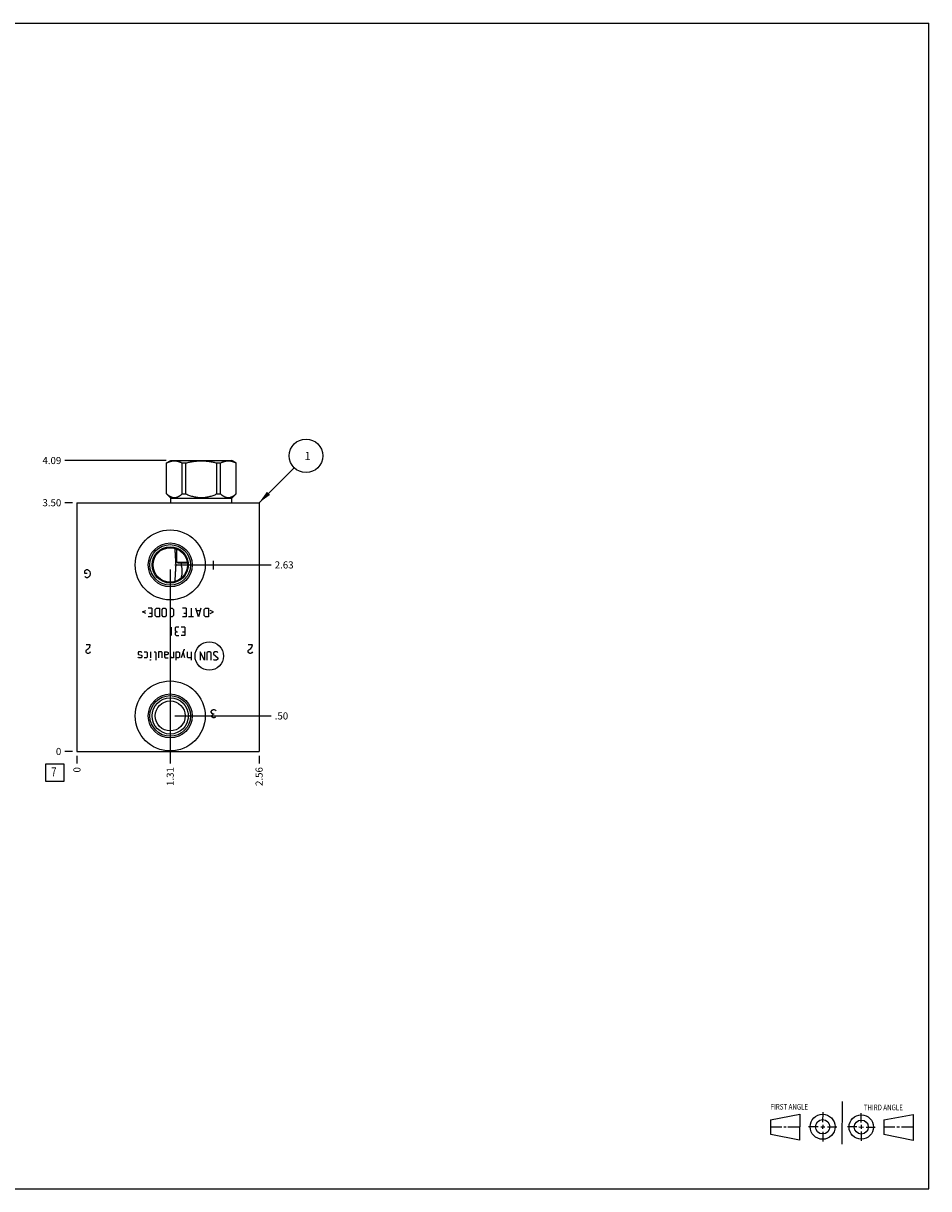
# Model space of a CAD drawing. Units: inches. Extents: x 0.3 to 21.7, y 0.3 to 16.7.
# Drawn here: x 9 to 21.7, y 0.3 to 16.7 of the extents above; entities that cross this region are included whole.
import ezdxf

# ---------------------------------------------------------------- set-up
doc = ezdxf.new("R2010")
doc.units = ezdxf.units.IN
doc.header["$LTSCALE"] = 1.21
doc.header["$MEASUREMENT"] = 0
doc.layers.get('0').update_dxf_attribs({"linetype": 'CONTINUOUS'})
doc.styles.get("Standard").update_dxf_attribs({"font": 'txt', "width": 0.8})
doc.dimstyles.new('DIMSTYLE_1', dxfattribs={"dimtxt": 0.1, "dimasz": 0.1875, "dimexe": 0.125, "dimexo": 0.0625, "dimgap": 0.025, "dimtad": 0, "dimtih": 1, "dimtoh": 1, "dimzin": 4, "dimdsep": 46, "dimtxsty": 'STANDARD', "dimblk": '_FILLED', "dimblk1": '_FILLED', "dimblk2": '_FILLED', "dimcen": 0.09, "dimadec": 0, "dimazin": 0, "dimtfac": 1, "dimtofl": 0, "dimtmove": 0, "dimatfit": 3, "dimldrblk": '_FILLED', "dimfxl": 1, "dimtolj": 1, "dimtzin": 4, "dimarcsym": 0})
doc.dimstyles.new('DIMSTYLE_2', dxfattribs={"dimtxt": 0.1, "dimasz": 0.1875, "dimexe": 0.125, "dimexo": 0.0625, "dimgap": 0.025, "dimtad": 0, "dimtih": 1, "dimtoh": 1, "dimdec": 0, "dimzin": 4, "dimdsep": 46, "dimtxsty": 'STANDARD', "dimblk": '_FILLED', "dimblk1": '_FILLED', "dimblk2": '_FILLED', "dimcen": 0.09, "dimadec": 0, "dimazin": 0, "dimtfac": 1, "dimtdec": 0, "dimtofl": 0, "dimtmove": 0, "dimatfit": 3, "dimldrblk": '_FILLED', "dimfxl": 1, "dimtolj": 1, "dimtzin": 4, "dimarcsym": 0})
doc.dimstyles.get("Standard").update_dxf_attribs({"dimtxt": 0.1, "dimasz": 0.1875, "dimexe": 0.125, "dimexo": 0.0625, "dimgap": 0.09, "dimtad": 0, "dimtih": 1, "dimtoh": 1, "dimdec": 3, "dimzin": 4, "dimdsep": 46, "dimtxsty": 'STANDARD', "dimblk": '_FILLED', "dimblk1": '_FILLED', "dimblk2": '_FILLED', "dimcen": 0.09, "dimadec": 0, "dimazin": 0, "dimtp": 0.001, "dimtm": 0.001, "dimtfac": 1, "dimtdec": 3, "dimtofl": 0, "dimtmove": 0, "dimatfit": 3, "dimldrblk": '_FILLED', "dimfxl": 1, "dimtolj": 1, "dimtzin": 4, "dimarcsym": 0})

# ---------------------------------------------------------------- blocks, each defined once
blk = doc.blocks.new('SUN_FIRST_THIRD_ANGLE_BL0', base_point=(20.482, 1.229))
at = {"color": 7, "linetype": 'CONTINUOUS'}
for p, q in [((20.48, 1.528), (20.477, 0.929)), ((19.476, 1.272), (19.885, 1.351)), ((19.885, 1.351), (19.883, 0.985)), ((20.208, 1.376), (20.207, 1.238)), ((20.749, 1.234), (20.749, 1.364)), ((21.07, 1.27), (21.479, 1.345)), ((21.479, 1.345), (21.479, 0.978)), ((19.477, 1.066), (19.478, 1.271)), ((19.477, 1.173), (19.633, 1.172)), ((19.66, 1.172), (19.695, 1.172)), ((19.719, 1.171), (19.885, 1.17)), ((20.007, 1.175), (20.144, 1.174)), ((20.183, 1.173), (20.238, 1.172)), ((20.208, 1.202), (20.207, 1.143)), ((20.276, 1.172), (20.408, 1.171)), ((20.688, 1.17), (20.557, 1.17)), ((20.717, 1.17), (20.783, 1.168)), ((20.749, 1.199), (20.749, 1.143)), ((20.818, 1.169), (20.948, 1.169)), ((21.07, 1.27), (21.069, 1.062)), ((21.221, 1.166), (21.071, 1.166)), ((21.288, 1.169), (21.25, 1.169)), ((21.479, 1.169), (21.316, 1.169)), ((19.883, 0.985), (19.477, 1.066)), ((20.209, 1.101), (20.208, 0.963)), ((20.75, 1.106), (20.75, 0.976)), ((21.479, 0.978), (21.069, 1.062))]:
    blk.add_line(p, q, dxfattribs=at)
for centre, radius in [((20.207, 1.172), 0.176), ((20.751, 1.169), 0.172), ((20.207, 1.172), 0.101), ((20.751, 1.169), 0.0985)]:
    blk.add_circle(centre, radius, dxfattribs=at)
at = {"color": 2, "linetype": 'CONTINUOUS', "width": 0.8}
for s, p in [('FIRST ANGLE', (19.475, 1.414)), ('THIRD ANGLE', (20.784, 1.405))]:
    blk.add_text(s, height=0.08, dxfattribs=at).set_placement(p)
blk = doc.blocks.new('*D0')
at = {"color": 2, "linetype": 'CONTINUOUS'}
blk.add_line((12.281, 6.391), (12.281, 6.283), dxfattribs=at)
at = {"color": 2, "linetype": 'CONTINUOUS', "insert": (12.231, 6.233), "char_height": 0.1, "width": 0.32, "attachment_point": 3, "rotation": 90, "line_spacing_factor": 0.9}
blk.add_mtext('2.56', dxfattribs=at)
blk = doc.blocks.new('_FILLED')
at = {"color": 0, "linetype": 'BYBLOCK'}
blk.add_solid([(0, 0), (-1, 0.167), (-1, -0.167)], dxfattribs=at)
blk = doc.blocks.new('*D1')
at = {"color": 2, "linetype": 'CONTINUOUS'}
blk.add_line((9.719, 6.391), (9.719, 6.283), dxfattribs=at)
at = {"color": 2, "linetype": 'CONTINUOUS', "insert": (9.669, 6.233), "char_height": 0.1, "width": 0.08, "attachment_point": 3, "rotation": 90, "line_spacing_factor": 0.9}
blk.add_mtext('0', dxfattribs=at)
blk = doc.blocks.new('*D2')
at = {"color": 2, "linetype": 'CONTINUOUS'}
blk.add_line((9.656, 9.953), (9.549, 9.953), dxfattribs=at)
at = {"color": 2, "linetype": 'CONTINUOUS', "insert": (9.499, 10.003), "char_height": 0.1, "width": 0.32, "attachment_point": 3, "line_spacing_factor": 0.9}
blk.add_mtext('3.50', dxfattribs=at)
blk = doc.blocks.new('*D3')
at = {"color": 2, "linetype": 'CONTINUOUS'}
blk.add_line((9.656, 6.453), (9.549, 6.453), dxfattribs=at)
at = {"color": 2, "linetype": 'CONTINUOUS', "insert": (9.499, 6.503), "char_height": 0.1, "width": 0.08, "attachment_point": 3, "line_spacing_factor": 0.9}
blk.add_mtext('0', dxfattribs=at)
blk = doc.blocks.new('*D4')
at = {"color": 2, "linetype": 'CONTINUOUS'}
blk.add_line((11.031, 6.891), (11.031, 6.283), dxfattribs=at)
at = {"color": 2, "linetype": 'CONTINUOUS', "insert": (10.981, 6.233), "char_height": 0.1, "width": 0.32, "attachment_point": 3, "rotation": 90, "line_spacing_factor": 0.9}
blk.add_mtext('1.31', dxfattribs=at)
blk = doc.blocks.new('*D5')
at = {"color": 2, "linetype": 'CONTINUOUS'}
blk.add_line((11.094, 6.953), (12.451, 6.953), dxfattribs=at)
at = {"color": 2, "linetype": 'CONTINUOUS', "insert": (12.501, 7.003), "char_height": 0.1, "width": 0.24, "attachment_point": 1, "line_spacing_factor": 0.9}
blk.add_mtext('.50', dxfattribs=at)
blk = doc.blocks.new('*D6')
at = {"color": 2, "linetype": 'CONTINUOUS'}
blk.add_line((11.031, 9.015), (11.031, 6.283), dxfattribs=at)
at = {"color": 2, "linetype": 'CONTINUOUS', "insert": (10.981, 6.233), "char_height": 0.1, "width": 0.32, "attachment_point": 3, "rotation": 90, "line_spacing_factor": 0.9}
blk.add_mtext('1.31', dxfattribs=at)
blk = doc.blocks.new('*D7')
at = {"color": 2, "linetype": 'CONTINUOUS'}
blk.add_line((11.094, 9.078), (12.451, 9.078), dxfattribs=at)
at = {"color": 2, "linetype": 'CONTINUOUS', "insert": (12.501, 9.128), "char_height": 0.1, "width": 0.32, "attachment_point": 1, "line_spacing_factor": 0.9}
blk.add_mtext('2.63', dxfattribs=at)
blk = doc.blocks.new('*D8')
at = {"color": 2, "linetype": 'CONTINUOUS'}
blk.add_line((10.976, 10.547), (9.549, 10.547), dxfattribs=at)
at = {"color": 2, "linetype": 'CONTINUOUS', "insert": (9.499, 10.597), "char_height": 0.1, "width": 0.32, "attachment_point": 3, "line_spacing_factor": 0.9}
blk.add_mtext('4.09', dxfattribs=at)
blk = doc.blocks.new('SUN_FACENUMBER_BL1', base_point=(9.409, 6.155))
at = {"color": 2, "linetype": 'CONTINUOUS'}
for p, q in [((9.284, 6.28), (9.534, 6.28)), ((9.284, 6.03), (9.284, 6.28)), ((9.534, 6.28), (9.534, 6.03)), ((9.534, 6.03), (9.284, 6.03))]:
    blk.add_line(p, q, dxfattribs=at)
at = {"color": 2, "linetype": 'CONTINUOUS', "width": 0.8}
blk.add_text('7', height=0.125, dxfattribs=at).set_placement((9.357, 6.105))
blk = doc.blocks.new('SUN_NBOMBALLOON_BL2', base_point=(12.941, 10.613))
at = {"color": 2, "linetype": 'CONTINUOUS'}
blk.add_circle((12.941, 10.613), 0.236, dxfattribs=at)
at = {"color": 2, "linetype": 'CONTINUOUS', "insert": (12.92, 10.668), "char_height": 0.115, "width": 0.092, "attachment_point": 1, "line_spacing_factor": 0.9}
blk.add_mtext('1', dxfattribs=at)

msp = doc.modelspace()

# ---------------------------------------------------------------- linework, layer by layer
at = {"color": 7, "linetype": 'CONTINUOUS'}
for p, q in [((0.301, 16.699), (21.699, 16.699)), ((21.699, 0.301), (21.699, 16.699)), ((10.98, 10.513), (11.039, 10.547)), ((10.98, 10.078), (10.98, 10.513)), ((10.98, 10.513), (10.981, 10.513)), ((10.981, 10.078), (10.981, 10.513)), ((11.039, 10.547), (11.899, 10.547)), ((11.199, 10.078), (11.199, 10.513)), ((11.199, 10.513), (11.251, 10.513)), ((11.251, 10.078), (11.251, 10.513)), ((11.687, 10.078), (11.687, 10.513)), ((11.687, 10.513), (11.739, 10.513)), ((11.739, 10.078), (11.739, 10.513)), ((11.958, 10.513), (11.899, 10.547)), ((11.957, 10.078), (11.957, 10.513)), ((11.957, 10.513), (11.958, 10.513)), ((11.958, 10.078), (11.958, 10.513)), ((11.041, 10.016), (10.98, 10.078)), ((10.98, 10.078), (10.981, 10.078)), ((11.041, 9.953), (11.041, 10.016)), ((11.041, 10.016), (11.896, 10.016)), ((11.199, 10.078), (11.251, 10.078)), ((11.687, 10.078), (11.739, 10.078)), ((11.896, 10.016), (11.958, 10.078)), ((11.896, 9.953), (11.896, 10.016)), ((11.957, 10.078), (11.958, 10.078)), ((9.719, 9.953), (9.719, 6.453)), ((9.719, 9.953), (12.281, 9.953)), ((12.281, 9.953), (12.281, 6.453)), ((11.102, 9.3), (11.102, 9.309)), ((11.126, 9.297), (11.12, 9.303)), ((11.126, 9.119), (11.126, 9.297)), ((11.126, 9.297), (11.134, 9.297)), ((11.126, 9.119), (11.269, 9.119)), ((11.136, 9.109), (11.126, 9.119)), ((11.136, 9.109), (11.271, 9.109)), ((11.188, 9.06), (11.188, 9.109)), ((11.102, 8.847), (11.102, 8.856)), ((11.188, 8.894), (11.188, 8.916)), ((9.719, 6.453), (12.281, 6.453)), ((0.301, 0.301), (21.699, 0.301))]:
    msp.add_line(p, q, dxfattribs=at)
at = {"color": 4, "linetype": 'CONTINUOUS'}
for p, q in [((11.639, 9.015), (11.639, 9.135)), ((9.832, 8.995), (9.839, 9.005)), ((9.832, 8.955), (9.832, 8.995)), ((9.862, 8.955), (9.832, 8.955)), ((9.839, 8.905), (9.832, 8.915)), ((9.839, 9.005), (9.854, 9.015)), ((9.854, 8.895), (9.839, 8.905)), ((9.854, 9.015), (9.869, 9.015)), ((9.869, 8.895), (9.854, 8.895)), ((9.869, 9.015), (9.884, 9.005)), ((9.884, 8.905), (9.869, 8.895)), ((9.884, 9.005), (9.899, 8.985)), ((9.899, 8.925), (9.884, 8.905)), ((9.899, 8.985), (9.907, 8.955)), ((9.907, 8.955), (9.899, 8.925)), ((10.641, 8.417), (10.687, 8.439)), ((10.687, 8.394), (10.641, 8.417)), ((10.773, 8.468), (10.721, 8.468)), ((10.739, 8.399), (10.773, 8.399)), ((10.773, 8.468), (10.773, 8.348)), ((10.821, 8.451), (10.839, 8.468)), ((10.821, 8.365), (10.821, 8.451)), ((10.839, 8.348), (10.821, 8.365)), ((10.839, 8.468), (10.881, 8.468)), ((10.881, 8.468), (10.881, 8.348)), ((10.916, 8.451), (10.933, 8.468)), ((10.916, 8.365), (10.916, 8.451)), ((10.933, 8.348), (10.916, 8.365)), ((10.933, 8.468), (10.959, 8.468)), ((10.959, 8.468), (10.976, 8.451)), ((10.976, 8.365), (10.959, 8.348)), ((10.976, 8.451), (10.976, 8.365)), ((11.024, 8.468), (11.059, 8.468)), ((11.059, 8.468), (11.076, 8.451)), ((11.076, 8.365), (11.059, 8.348)), ((11.076, 8.451), (11.076, 8.365)), ((11.256, 8.468), (11.204, 8.468)), ((11.221, 8.399), (11.256, 8.399)), ((11.256, 8.468), (11.256, 8.348)), ((11.324, 8.468), (11.324, 8.348)), ((11.427, 8.348), (11.393, 8.468)), ((11.45, 8.434), (11.404, 8.434)), ((11.461, 8.468), (11.427, 8.348)), ((11.51, 8.451), (11.527, 8.468)), ((11.51, 8.365), (11.51, 8.451)), ((11.527, 8.348), (11.51, 8.365)), ((11.527, 8.468), (11.57, 8.468)), ((11.57, 8.468), (11.57, 8.348)), ((11.639, 8.417), (11.593, 8.439)), ((11.593, 8.394), (11.639, 8.417)), ((10.773, 8.348), (10.721, 8.348)), ((10.881, 8.348), (10.839, 8.348)), ((10.959, 8.348), (10.933, 8.348)), ((11.059, 8.348), (11.024, 8.348)), ((11.043, 8.204), (11.043, 8.084)), ((11.109, 8.204), (11.1, 8.195)), ((11.151, 8.204), (11.109, 8.204)), ((11.237, 8.204), (11.186, 8.204)), ((11.256, 8.348), (11.204, 8.348)), ((11.237, 8.204), (11.237, 8.084)), ((11.359, 8.348), (11.29, 8.348)), ((11.57, 8.348), (11.527, 8.348)), ((11.1, 8.195), (11.1, 8.153)), ((11.1, 8.153), (11.117, 8.135)), ((11.117, 8.135), (11.103, 8.127)), ((11.103, 8.127), (11.103, 8.101)), ((11.103, 8.101), (11.117, 8.084)), ((11.117, 8.135), (11.134, 8.135)), ((11.117, 8.084), (11.151, 8.084)), ((11.237, 8.084), (11.186, 8.084)), ((11.203, 8.135), (11.237, 8.135)), ((9.907, 7.953), (9.847, 7.953)), ((9.847, 7.873), (9.854, 7.883)), ((9.847, 7.853), (9.847, 7.873)), ((9.854, 7.883), (9.884, 7.903)), ((9.884, 7.903), (9.899, 7.923)), ((9.899, 7.923), (9.907, 7.953)), ((11.221, 7.885), (11.187, 7.77)), ((11.239, 7.885), (11.221, 7.885)), ((12.188, 7.953), (12.128, 7.953)), ((12.128, 7.873), (12.136, 7.883)), ((12.128, 7.853), (12.128, 7.873)), ((12.136, 7.883), (12.166, 7.903)), ((12.166, 7.903), (12.181, 7.923)), ((12.181, 7.923), (12.188, 7.953)), ((9.854, 7.843), (9.847, 7.853)), ((9.869, 7.833), (9.854, 7.843)), ((9.884, 7.833), (9.869, 7.833)), ((9.899, 7.843), (9.884, 7.833)), ((9.907, 7.853), (9.899, 7.843)), ((10.587, 7.856), (10.579, 7.847)), ((10.579, 7.847), (10.579, 7.822)), ((10.579, 7.822), (10.587, 7.816)), ((10.587, 7.77), (10.579, 7.779)), ((10.621, 7.856), (10.587, 7.856)), ((10.587, 7.816), (10.621, 7.81)), ((10.621, 7.77), (10.587, 7.77)), ((10.63, 7.847), (10.621, 7.856)), ((10.621, 7.81), (10.63, 7.805)), ((10.63, 7.779), (10.621, 7.77)), ((10.63, 7.805), (10.63, 7.779)), ((10.664, 7.856), (10.699, 7.856)), ((10.699, 7.77), (10.664, 7.77)), ((10.699, 7.856), (10.707, 7.847)), ((10.707, 7.779), (10.699, 7.77)), ((10.707, 7.847), (10.707, 7.779)), ((10.75, 7.736), (10.753, 7.745)), ((10.753, 7.736), (10.75, 7.736)), ((10.753, 7.856), (10.753, 7.77)), ((10.753, 7.745), (10.753, 7.736)), ((10.804, 7.856), (10.821, 7.856)), ((10.821, 7.856), (10.83, 7.847)), ((10.83, 7.847), (10.83, 7.736)), ((10.907, 7.856), (10.864, 7.856)), ((10.864, 7.856), (10.864, 7.77)), ((10.916, 7.847), (10.907, 7.856)), ((10.916, 7.77), (10.916, 7.847)), ((10.95, 7.856), (10.984, 7.856)), ((10.95, 7.856), (10.95, 7.787)), ((10.984, 7.813), (10.95, 7.813)), ((10.95, 7.787), (10.959, 7.77)), ((10.959, 7.77), (11.001, 7.77)), ((10.984, 7.856), (11.001, 7.847)), ((11.001, 7.822), (10.984, 7.813)), ((11.001, 7.847), (11.001, 7.822)), ((11.039, 7.779), (11.039, 7.796)), ((11.044, 7.77), (11.039, 7.779)), ((11.079, 7.77), (11.044, 7.77)), ((11.079, 7.856), (11.079, 7.77)), ((11.113, 7.856), (11.147, 7.856)), ((11.113, 7.736), (11.113, 7.856)), ((11.147, 7.77), (11.113, 7.77)), ((11.147, 7.856), (11.164, 7.847)), ((11.164, 7.779), (11.147, 7.77)), ((11.164, 7.847), (11.164, 7.779)), ((11.239, 7.77), (11.213, 7.856)), ((11.273, 7.779), (11.273, 7.856)), ((11.281, 7.77), (11.273, 7.779)), ((11.324, 7.77), (11.281, 7.77)), ((11.324, 7.856), (11.324, 7.736)), ((11.513, 7.736), (11.453, 7.856)), ((11.453, 7.856), (11.453, 7.736)), ((11.513, 7.856), (11.513, 7.736)), ((11.564, 7.856), (11.547, 7.839)), ((11.547, 7.839), (11.547, 7.736)), ((11.59, 7.856), (11.564, 7.856)), ((11.607, 7.839), (11.59, 7.856)), ((11.607, 7.736), (11.607, 7.839)), ((11.659, 7.856), (11.641, 7.839)), ((11.641, 7.839), (11.641, 7.822)), ((11.641, 7.822), (11.701, 7.77)), ((11.65, 7.736), (11.641, 7.745)), ((11.684, 7.736), (11.65, 7.736)), ((11.693, 7.856), (11.659, 7.856)), ((11.701, 7.753), (11.684, 7.736)), ((11.701, 7.847), (11.693, 7.856)), ((11.701, 7.77), (11.701, 7.753)), ((12.136, 7.843), (12.128, 7.853)), ((12.151, 7.833), (12.136, 7.843)), ((12.166, 7.833), (12.151, 7.833)), ((12.181, 7.843), (12.166, 7.833)), ((12.188, 7.853), (12.181, 7.843)), ((11.606, 7.016), (11.621, 7.036)), ((11.606, 7.006), (11.606, 7.016)), ((11.621, 6.986), (11.606, 7.006)), ((11.614, 6.956), (11.621, 6.966)), ((11.614, 6.946), (11.614, 6.956)), ((11.621, 6.936), (11.614, 6.946)), ((11.621, 7.036), (11.636, 7.046)), ((11.636, 6.976), (11.621, 6.986)), ((11.621, 6.966), (11.636, 6.976)), ((11.636, 6.926), (11.621, 6.936)), ((11.636, 7.046), (11.651, 7.046)), ((11.651, 6.976), (11.636, 6.976)), ((11.651, 6.926), (11.636, 6.926)), ((11.651, 7.046), (11.666, 7.036)), ((11.666, 6.936), (11.651, 6.926)), ((11.666, 7.036), (11.674, 7.026))]:
    msp.add_line(p, q, dxfattribs=at)
at = {"color": 7, "linetype": 'CONTINUOUS'}
for centre, radius in [((11.031, 9.078), 0.492), ((11.031, 9.078), 0.309), ((11.031, 9.078), 0.286), ((11.031, 9.078), 0.255), ((11.031, 9.078), 0.242), ((11.031, 6.953), 0.492), ((11.031, 6.953), 0.309), ((11.031, 6.953), 0.286), ((11.031, 6.953), 0.255), ((11.031, 6.953), 0.211)]:
    msp.add_circle(centre, radius, dxfattribs=at)
at = {"color": 4, "linetype": 'CONTINUOUS'}
msp.add_circle((11.58, 7.796), 0.2, dxfattribs=at)
at = {"color": 7, "linetype": 'CONTINUOUS'}
for points, knots in [([(10.981, 10.513), (10.985, 10.515), (10.994, 10.52), (11.008, 10.525), (11.021, 10.531), (11.035, 10.535), (11.049, 10.538), (11.062, 10.541), (11.076, 10.542), (11.09, 10.543), (11.104, 10.542), (11.118, 10.541), (11.132, 10.538), (11.145, 10.535), (11.159, 10.531), (11.173, 10.525), (11.186, 10.52), (11.195, 10.515), (11.199, 10.513)], [0, 0, 0, 0, 0.065371, 0.129782, 0.193254, 0.255843, 0.317649, 0.378815, 0.439526, 0.5, 0.560474, 0.621185, 0.682351, 0.744157, 0.806746, 0.870218, 0.934629, 1, 1, 1, 1]), ([(11.251, 10.513), (11.268, 10.518), (11.295, 10.524), (11.332, 10.531), (11.359, 10.535), (11.386, 10.538), (11.414, 10.541), (11.441, 10.542), (11.469, 10.543), (11.497, 10.542), (11.524, 10.541), (11.552, 10.538), (11.579, 10.535), (11.606, 10.531), (11.643, 10.524), (11.67, 10.518), (11.687, 10.513)], [0, 0, 0, 0, 0.124991, 0.187492, 0.249993, 0.312495, 0.374996, 0.437498, 0.5, 0.562502, 0.625004, 0.687505, 0.750007, 0.812508, 0.875009, 1, 1, 1, 1]), ([(11.739, 10.513), (11.743, 10.515), (11.752, 10.52), (11.765, 10.525), (11.779, 10.531), (11.793, 10.535), (11.806, 10.538), (11.82, 10.541), (11.834, 10.542), (11.848, 10.543), (11.862, 10.542), (11.876, 10.541), (11.889, 10.538), (11.903, 10.535), (11.917, 10.531), (11.93, 10.525), (11.944, 10.52), (11.953, 10.515), (11.957, 10.513)], [0, 0, 0, 0, 0.065371, 0.129782, 0.193254, 0.255843, 0.317649, 0.378815, 0.439526, 0.5, 0.560474, 0.621185, 0.682351, 0.744157, 0.806746, 0.870218, 0.934629, 1, 1, 1, 1]), ([(10.981, 10.078), (10.985, 10.074), (10.992, 10.068), (11, 10.061), (11.009, 10.055), (11.018, 10.049), (11.027, 10.044), (11.036, 10.039), (11.048, 10.034), (11.059, 10.03), (11.069, 10.028), (11.076, 10.027), (11.083, 10.026), (11.09, 10.026), (11.097, 10.026), (11.104, 10.027), (11.111, 10.028), (11.121, 10.03), (11.132, 10.034), (11.144, 10.039), (11.153, 10.044), (11.162, 10.049), (11.171, 10.055), (11.18, 10.061), (11.189, 10.068), (11.195, 10.074), (11.199, 10.078)], [0, 0, 0, 0, 0.069109, 0.102935, 0.136254, 0.201324, 0.233083, 0.264329, 0.325341, 0.384631, 0.413772, 0.442661, 0.471375, 0.5, 0.528625, 0.557339, 0.586228, 0.615369, 0.674659, 0.735671, 0.766917, 0.798676, 0.863746, 0.897065, 0.930891, 1, 1, 1, 1]), ([(11.251, 10.078), (11.259, 10.074), (11.277, 10.066), (11.303, 10.056), (11.33, 10.047), (11.357, 10.04), (11.385, 10.034), (11.408, 10.03), (11.427, 10.028), (11.441, 10.027), (11.455, 10.026), (11.469, 10.026), (11.483, 10.026), (11.497, 10.027), (11.511, 10.028), (11.53, 10.03), (11.553, 10.034), (11.581, 10.04), (11.608, 10.047), (11.635, 10.056), (11.661, 10.066), (11.679, 10.074), (11.687, 10.078)], [0, 0, 0, 0, 0.062497, 0.124997, 0.187494, 0.249992, 0.31249, 0.374989, 0.406241, 0.437494, 0.468747, 0.5, 0.531253, 0.562506, 0.593759, 0.625011, 0.68751, 0.750008, 0.812506, 0.875003, 0.937503, 1, 1, 1, 1]), ([(11.739, 10.078), (11.743, 10.074), (11.749, 10.068), (11.758, 10.061), (11.767, 10.055), (11.776, 10.049), (11.785, 10.044), (11.794, 10.039), (11.806, 10.034), (11.817, 10.03), (11.827, 10.028), (11.834, 10.027), (11.841, 10.026), (11.848, 10.026), (11.855, 10.026), (11.862, 10.027), (11.869, 10.028), (11.879, 10.03), (11.89, 10.034), (11.902, 10.039), (11.911, 10.044), (11.92, 10.049), (11.929, 10.055), (11.938, 10.061), (11.946, 10.068), (11.953, 10.074), (11.957, 10.078)], [0, 0, 0, 0, 0.069109, 0.102935, 0.136254, 0.201324, 0.233083, 0.264329, 0.325341, 0.384631, 0.413772, 0.442661, 0.471375, 0.5, 0.528625, 0.557339, 0.586228, 0.615369, 0.674659, 0.735671, 0.766917, 0.798676, 0.863746, 0.897065, 0.930891, 1, 1, 1, 1]), ([(11.102, 8.856), (11.102, 8.865), (11.102, 8.878), (11.103, 8.896), (11.103, 8.909), (11.104, 8.923), (11.104, 8.936), (11.105, 8.949), (11.106, 8.963), (11.107, 8.977), (11.108, 8.991), (11.109, 9.005), (11.11, 9.019), (11.111, 9.033), (11.112, 9.046), (11.112, 9.055), (11.112, 9.063), (11.113, 9.07), (11.113, 9.078), (11.113, 9.086), (11.112, 9.093), (11.112, 9.101), (11.112, 9.11), (11.111, 9.123), (11.11, 9.137), (11.109, 9.151), (11.108, 9.165), (11.107, 9.179), (11.106, 9.193), (11.105, 9.207), (11.104, 9.22), (11.104, 9.233), (11.103, 9.247), (11.103, 9.26), (11.102, 9.278), (11.102, 9.291), (11.102, 9.3)], [0, 0, 0, 0, 0.059533, 0.089424, 0.119418, 0.149537, 0.179805, 0.210253, 0.240921, 0.271855, 0.303111, 0.334754, 0.366851, 0.399455, 0.43258, 0.44932, 0.466156, 0.48306, 0.5, 0.51694, 0.533844, 0.55068, 0.56742, 0.600545, 0.633149, 0.665246, 0.696889, 0.728145, 0.759079, 0.789747, 0.820195, 0.850463, 0.880582, 0.910576, 0.940467, 1, 1, 1, 1]), ([(11.188, 9.06), (11.189, 9.058), (11.19, 9.05), (11.193, 9.034), (11.195, 9.012), (11.196, 8.987), (11.195, 8.962), (11.193, 8.94), (11.19, 8.925), (11.189, 8.918), (11.188, 8.916)], [0, 0, 0, 0, 0.047848, 0.168681, 0.329136, 0.508077, 0.68848, 0.848345, 0.959927, 1, 1, 1, 1])]:
    msp.add_open_spline(points, degree=3, knots=knots, dxfattribs=at)

# ---------------------------------------------------------------- block references
at = {"color": 2, "linetype": 'CONTINUOUS'}
for name, p in [('SUN_NBOMBALLOON_BL2', (12.941, 10.613)), ('SUN_FACENUMBER_BL1', (9.409, 6.155)), ('SUN_FIRST_THIRD_ANGLE_BL0', (20.482, 1.229))]:
    msp.add_blockref(name, p, dxfattribs=at)

# ---------------------------------------------------------------- dimensions: what is measured, and where the dimension line sits
for feature_location, offset, dtype, origin, dimstyle, picture, middle in [((10.976, 10.547), (-1.428, 0), 0, (9.719, 6.453), 'DIMSTYLE_1', '*D8', (9.339, 10.547)), ((9.656, 9.953), (-0.107, 0), 0, (9.719, 6.453), 'DIMSTYLE_1', '*D2', (9.339, 9.953)), ((11.093500018, 9.078), (1.3575, 0), 0, (9.718999982, 6.453), 'DIMSTYLE_1', '*D7', (12.663499573, 9.077999847)), ((11.031, 9.015), (0, -2.732), 1, (9.719, 6.453), 'DIMSTYLE_1', '*D6', (11.031, 6.073)), ((11.094, 6.953), (1.357, 0), 0, (9.719, 6.453), 'DIMSTYLE_1', '*D5', (12.629, 6.953)), ((11.031, 6.891), (0, -0.607), 1, (9.719, 6.453), 'DIMSTYLE_1', '*D4', (11.031, 6.073)), ((9.656499982, 6.453), (-0.1075, 0), 0, (9.718999982, 6.453), 'DIMSTYLE_2', '*D3', (9.45899997, 6.45299997)), ((9.718999982, 6.3905), (0, -0.1075), 1, (9.718999982, 6.453), 'DIMSTYLE_2', '*D1', (9.718999921, 6.193000262)), ((12.281, 6.391), (0, -0.107), 1, (9.719, 6.453), 'DIMSTYLE_1', '*D0', (12.281, 6.073))]:
    dim = msp.add_ordinate_dim(feature_location=feature_location, offset=offset, dtype=dtype, origin=origin, dimstyle=dimstyle, dxfattribs=at)
    dim.commit()
    dim.dimension.update_dxf_attribs({"geometry": picture, "text_midpoint": middle})

# ---------------------------------------------------------------- leaders
msp.add_leader([(12.281, 9.953), (12.774, 10.446)], dimstyle='STANDARD', override={"dimtad": 0}, dxfattribs=at)

doc.saveas('drawing.dxf')
